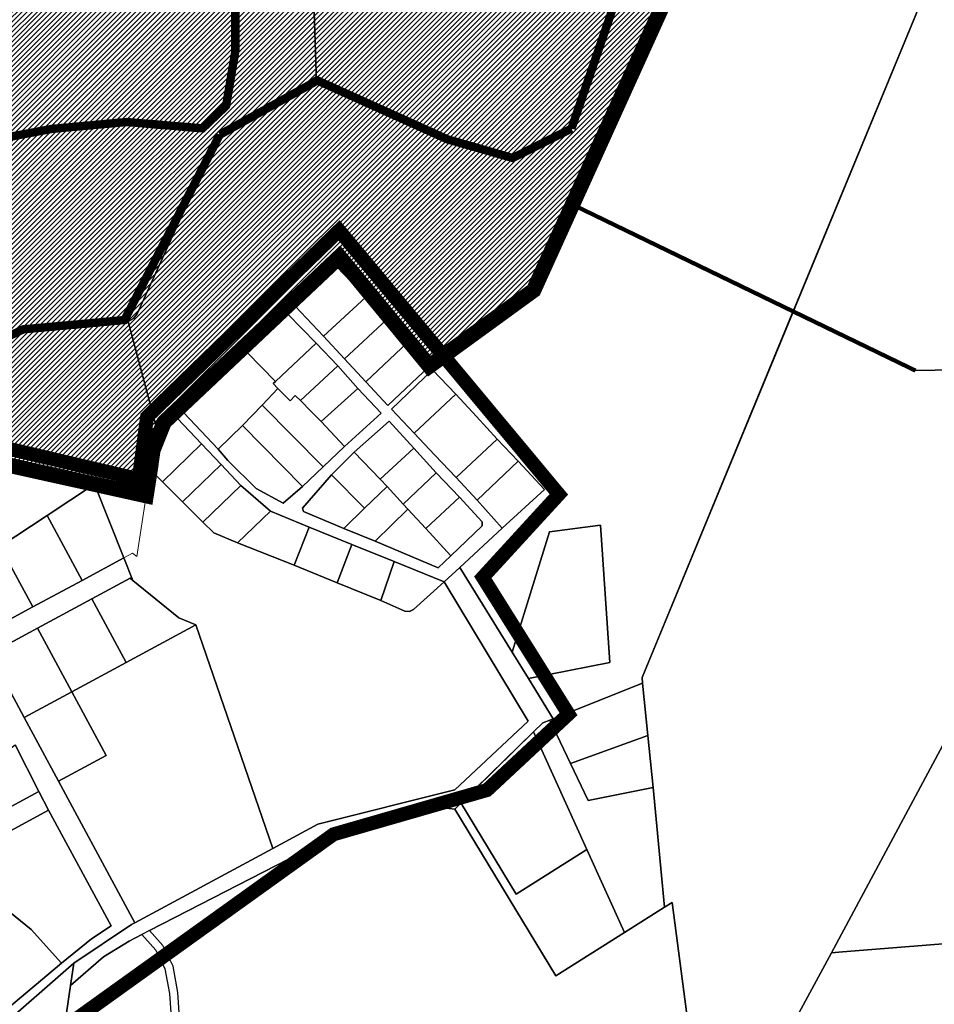
# Model space of a CAD drawing. Units: inches. Extents: x 546366 to 1217422836, y 6573402 to 6580287034.
# Drawn here: x 551940 to 552594, y 6578758 to 6579462 of the extents above; entities that cross this region are included whole.
import ezdxf

# ---------------------------------------------------------------- set-up
doc = ezdxf.new("R2010")
doc.units = ezdxf.units.IN
doc.header["$MEASUREMENT"] = 0
for name, pattern in [('CENTER', [2, 1.25, -0.25, 0.25, -0.25]), ('CENTERX2', [4, 2.5, -0.5, 0.5, -0.5]), ('DASHED', [0.75, 0.5, -0.25])]:
    doc.linetypes.add(name, pattern=pattern)
for name, color, linetype in [('0_Kontaktvööndiala', 5, 'Continuous'), ('asutusüksuse piir', 1, 'Continuous'), ('Kataster_Copy_18_12_19', 20, 'Continuous')]:
    doc.layers.add(name, color=color, linetype=linetype)
for name, color, linetype, lineweight in [('0_Rohevõrgustiku joon maakond', 126, 'Continuous', 50), ('1', 39, 'Continuous', 5), ('peetri kontakt', 7, 'Continuous', 0), ('PIIR UUS', 240, 'Continuous', 5)]:
    doc.layers.add(name, color=color, linetype=linetype, lineweight=lineweight)
picture_1 = doc.add_image_def('image1.png', size_in_pixel=(2250, 1240))

msp = doc.modelspace()

# ---------------------------------------------------------------- hatches: boundary and pattern name
at = {"layer": 'peetri kontakt', "linetype": 'Continuous', "lineweight": 15}
h = msp.add_hatch(dxfattribs=at)
h.set_pattern_fill('ANSI31', color=72, scale=20, style=0)
h.set_pattern_definition([(45, (0, 0), (-1.767766953, 1.767766953), [])])
h.paths.add_polyline_path([(552113.64, 6579522.91), (552148.06, 6579541.07), (552147.38, 6579562.59), (551982.24, 6579596.91), (551911.14, 6579564.95), (551911.95, 6579419.53), (551894.42, 6579374.55), (551923.86, 6579383.15), (551959.92, 6579389.9), (552013.94, 6579392.7), (552069.72, 6579392.7), (552086.65, 6579412.94), (552093.95, 6579439.83), (552093.95, 6579475.01)])
h.paths.add_polyline_path([(552069.72, 6579392.7), (552013.94, 6579392.7), (551959.92, 6579389.9), (551923.86, 6579383.15), (551894.42, 6579374.55), (551841.97, 6579343.47), (551795.24, 6579187.49), (551697.67, 6579093.04), (551698.55, 6579090.51), (551742.03, 6579074.02), (551749.87, 6579080.71), (551873.06, 6579167.83), (551884.12, 6579224.11), (551913.94, 6579249.23), (551941.08, 6579258.28), (551989.33, 6579258.28), (552016.14, 6579267.65)])
h.paths.add_polyline_path([(552017.19, 6579246.3), (552021.05, 6579248.56), (552023.58, 6579251.78), (552081.65, 6579379.3), (552151.86, 6579421.36), (552151.76, 6579424.57), (552151.62, 6579429.1), (552145.22, 6579432.11), (552069.72, 6579392.7), (552016.14, 6579267.65), (551989.33, 6579258.28), (551941.08, 6579258.28), (551913.94, 6579249.23), (551884.12, 6579224.11), (551873.06, 6579167.83), (551749.87, 6579080.71), (551742.03, 6579074.02), (551750.72, 6579070.73), (551774.54, 6579084.56), (551780.68, 6579088.47), (551783.03, 6579095.17), (551882.86, 6579159.46), (552025.99, 6579127.71), (552028.64, 6579144.82), (552023.96, 6579149.52), (552039.08, 6579164.03)])
h.paths.add_polyline_path([(552166.56, 6579285.58), (552187.36, 6579263.67), (552202.53, 6579247.81), (552217.27, 6579231.28), (552232.69, 6579214.28), (552307.53, 6579268.68), (552472.07, 6579631.75), (552483.6, 6579624.61), (552462.4, 6579707.23), (552444.88, 6579707.01), (552438.89, 6579682.56), (552372.14, 6579540.78), (552322.4, 6579397.49), (552289.37, 6579379.23), (552246.03, 6579384.68), (552151.62, 6579429.1), (552151.76, 6579424.57), (552151.86, 6579421.36), (552081.65, 6579379.3), (552023.58, 6579251.78), (552021.05, 6579248.56), (552017.19, 6579246.3), (552039.08, 6579164.03), (552052.51, 6579176.93), (552056.98, 6579181), (552102.33, 6579224.15), (552131.3, 6579251.86), (552136.82, 6579257.37)])
h.paths.add_polyline_path([(552148.06, 6579541.07), (552113.64, 6579522.91), (552093.95, 6579475.01), (552093.95, 6579439.83), (552086.65, 6579412.94), (552069.72, 6579392.7), (552145.22, 6579432.11), (552151.62, 6579429.1)], flags=17)
h.paths.add_polyline_path([(552372.14, 6579540.78), (552438.89, 6579682.56), (552444.88, 6579707.01), (552411.69, 6579706.6), (552365.84, 6579720.54), (552308.86, 6579671.95), (552265.36, 6579611.09), (552265.36, 6579582.75), (552203.94, 6579570.55), (552148.06, 6579541.07), (552151.62, 6579429.1), (552246.03, 6579384.68), (552289.37, 6579379.23), (552322.4, 6579397.49)])
h.paths.add_polyline_path([(552308.86, 6579671.95), (552365.84, 6579720.54), (552347.54, 6579726.11), (552306.7, 6579689.94), (552173.22, 6579709.94), (552134.93, 6579719.56), (552102.63, 6579572.4), (552147.38, 6579562.59), (552148.06, 6579541.07), (552203.94, 6579570.55), (552265.36, 6579582.75), (552265.36, 6579611.09)])

# ---------------------------------------------------------------- linework, layer by layer
at = {"layer": '0_Kontaktvööndiala', "linetype": 'DASHED', "ltscale": 20, "const_width": 10.99}
msp.add_lwpolyline([(552472.07, 6579631.75), (552307.53, 6579268.68), (552232.86, 6579214.4), (552168.48, 6579292.66), (552042.96, 6579174.26), (552034.93, 6579154.2), (552033.01, 6579140.43), (552030.07, 6579121.7), (551883.8, 6579154.14), (551751.22, 6579069.71), (551695.96, 6579088.96), (551684.19, 6579077.9), (551650.09, 6579115.45), (551585.36, 6579048.8), (551528.08, 6579028.87), (551512.34, 6579020.21), (551470.39, 6579100.11), (551458.6, 6579152.5), (551436.66, 6579227.47), (551416.99, 6579265.15), (551382.97, 6579299.53), (551362.61, 6579317.59), (551127.72, 6579532.96)], dxfattribs=at)
at = {"layer": '0_Rohevõrgustiku joon maakond', "color": 122, "linetype": 'CENTER', "ltscale": 2, "const_width": 10}
msp.add_lwpolyline([(551726.04, 6578564.77), (552164.29, 6578879.3), (552274.1, 6578910.95), (552332.47, 6578965.35), (552271.13, 6579063.26), (552325.54, 6579122.61), (552168.25, 6579311.52), (552030.74, 6579178), (552024.8, 6579133.49), (551796.28, 6579186.9), (551908.07, 6579562.75, 0.491058), (552371.05, 6579821.89), (553324.27, 6579367.47), (553314.35, 6579625.23), (553522.59, 6579565.75), (553385.75, 6580013.87)], format="xyb", dxfattribs=at)
at = {"layer": '1', "color": 76, "linetype": 'DASHED', "ltscale": 2, "true_color": 0x366b00, "const_width": 6}
for points in [[(552444.95, 6579707.28), (552452.2, 6579679.49), (552384.53, 6579529.75), (552334.61, 6579384.45)], [(551830.16, 6579327.44), (551905.2, 6579371.6), (551929.05, 6579377.9), (551962.71, 6579384.21), (552016.01, 6579389.12), (552070.55, 6579384.6), (552087.35, 6579400.69), (552093.95, 6579439.83), (552093.95, 6579475.01), (552118.14, 6579507.71), (552210.52, 6579564.36)], [(552334.61, 6579384.45), (552292.46, 6579363.38), (552245.86, 6579376.69), (552152.68, 6579418.84), (552082.79, 6579380.02)], [(552082.79, 6579380.02), (552014.6, 6579247.43), (551991.2, 6579245.2), (551942.17, 6579240.75), (551918.77, 6579229.61), (551893.15, 6579209.56), (551873.06, 6579167.83), (551749.87, 6579080.71)]]:
    msp.add_lwpolyline(points, dxfattribs=at)
at = {"layer": '1', "linetype": 'Continuous'}
msp.add_lwpolyline([(551787.18, 6579091.9), (551754.96, 6578999.99), (551794.12, 6578958.69), (551915.19, 6579023.9), (552020.36, 6579080.56), (552023.39, 6579078.11), (552030.12, 6579121.67), (551883.8, 6579154.11), (551787.18, 6579091.9)], dxfattribs=at)
at = {"layer": 'asutusüksuse piir', "color": 6, "linetype": 'CENTERX2', "lineweight": 13, "const_width": 3}
msp.add_lwpolyline([(552483.6, 6579624.61), (552472.07, 6579631.75), (552335.33, 6579330.01), (552580.86, 6579211.17)], dxfattribs=at)
at = {"layer": 'Kataster_Copy_18_12_19', "color": 38}
for points in [[(552472.07, 6579631.75), (552307.53, 6579268.68), (552232.72, 6579214.24), (552217.27, 6579231.28), (552202.53, 6579247.81), (552187.36, 6579263.67), (552166.56, 6579285.58), (552136.82, 6579257.37), (552131.3, 6579251.86), (552102.33, 6579224.15), (552056.98, 6579181), (552052.51, 6579176.93), (552039.08, 6579164.03), (552017.19, 6579246.3), (552021.05, 6579248.56), (552023.58, 6579251.78), (552081.65, 6579379.3), (552151.86, 6579421.36), (552151.76, 6579424.57), (552147.38, 6579562.6)], [(552147.38, 6579562.6), (552151.76, 6579424.57), (552151.86, 6579421.36), (552081.65, 6579379.3), (552023.58, 6579251.78), (552021.05, 6579248.56), (552017.19, 6579246.3), (552039.08, 6579164.03), (552023.96, 6579149.52), (552033.01, 6579140.43), (552030.07, 6579121.7), (551993.05, 6579129.92), (551886.81, 6579153.47), (551880.39, 6579154.89), (551879.37, 6579151.14), (551877.59, 6579149.32), (551787.27, 6579092.36), (551751.22, 6579069.71), (551695.96, 6579088.96), (551698.31, 6579091.17), (551697.66, 6579093.03), (551795.24, 6579187.49), (551907.88, 6579563.49)], [(551911.08, 6579021.7), (551948.98, 6579042.13), (551984.21, 6579061.07), (552014.17, 6579077.23), (552020.68, 6579060.87), (552018.59, 6579062.58), (551991.32, 6579047.85), (551952.33, 6579026.86), (551918.22, 6579008.49), (551942.81, 6578962.89), (551967.31, 6578917.34), (552021.95, 6578816), (552019.57, 6578814.68), (551978.4, 6578787.15), (551867.87, 6578690.68)], [(551915.1, 6578741.42), (551969.56, 6578787.16), (551990.98, 6578804.48), (552005.04, 6578813.67), (551960.3, 6578896.6), (551953.18, 6578909.81), (551936.34, 6578943.27)], [(551924.92, 6578894.62), (551953.18, 6578909.81), (551960.3, 6578896.6), (551933.01, 6578881.88)], [(552054.2, 6578744.55), (552052.87, 6578766.12), (552049.35, 6578784.86), (552042.03, 6578799.62), (552032.6, 6578810.35), (552159.34, 6578875.56), (552175.46, 6578882.06), (552242.98, 6578898.24), (552251.1, 6578897.38), (552323.35, 6578778), (552372.46, 6578808.95), (552401.28, 6578827.2), (552406.64, 6578830.37), (552427.11, 6578673.98)]]:
    msp.add_lwpolyline(points, dxfattribs=at)
for points in [[(552483.6, 6579624.61), (552612.8, 6579542.9), (552385.19, 6578991.62), (552385.41, 6578987.49), (552321.56, 6578962.05), (552303.79, 6578990.76), (552362.09, 6579002.33), (552355.44, 6579100.48), (552318.98, 6579095.89), (552292.13, 6579009.62), (552254.6, 6579070.28), (552285.06, 6579098.43), (552315.26, 6579126.04), (552296.5, 6579146.31), (552281.41, 6579162.2), (552266.55, 6579178.29), (552251.7, 6579194.25), (552235.09, 6579211.7), (552232.72, 6579214.24), (552307.53, 6579268.68), (552472.07, 6579631.75)], [(552612.8, 6579542.9), (552680.27, 6579500.29), (552736.54, 6579213.97), (552580.86, 6579211.17), (552493.57, 6579254.09)], [(552166.56, 6579285.58), (552187.36, 6579263.67), (552157.12, 6579235.86), (552136.82, 6579257.37)], [(552202.53, 6579247.81), (552172.12, 6579219.6), (552157.12, 6579235.86), (552187.36, 6579263.67)], [(552069.84, 6579158.7), (552052.51, 6579176.93), (552056.98, 6579181), (552081.74, 6579155.05), (552088.56, 6579146.77), (552108.98, 6579126.71), (552128.19, 6579116.2), (552142.01, 6579128.31), (552156.79, 6579142.32), (552172.17, 6579156.8), (552198.26, 6579180.64), (552181.76, 6579198.26), (552167.28, 6579214.6), (552151.73, 6579230.74), (552131.3, 6579251.86), (552136.82, 6579257.37), (552157.12, 6579235.86), (552172.12, 6579219.6), (552187.39, 6579203.05), (552203.01, 6579186.29), (552232.72, 6579214.24), (552235.09, 6579211.7), (552205.81, 6579183.63), (552221.99, 6579166.42), (552236.79, 6579150.7), (552252, 6579134.73), (552266.99, 6579118.56), (552285.06, 6579098.43), (552254.6, 6579070.28), (552243.45, 6579060), (552207.78, 6579074.46), (552177.38, 6579086.69), (552146.83, 6579099.02), (552119.07, 6579110.46), (552097.81, 6579128.88), (552083.87, 6579144.09)], [(552492.69, 6579251.96), (552493.57, 6579254.09), (552580.86, 6579211.17), (552736.54, 6579213.97), (552737.28, 6579210.47), (552762.09, 6579092.89), (552632.12, 6579002.18), (552520.85, 6578794.43), (552497.25, 6578751.34), (552430.67, 6578647.87), (552429.36, 6578656.84), (552427.11, 6578673.98), (552406.64, 6578830.37), (552401.28, 6578827.2), (552392.99, 6578912.72), (552389.16, 6578950.1), (552385.41, 6578987.49), (552385.19, 6578991.62)], [(552102.33, 6579224.15), (552131.3, 6579251.86), (552151.73, 6579230.74), (552122.73, 6579203.43)], [(552172.12, 6579219.6), (552202.53, 6579247.81), (552217.27, 6579231.28), (552187.39, 6579203.05)], [(552151.73, 6579230.74), (552167.28, 6579214.6), (552140.56, 6579189.85), (552136.9, 6579193.31), (552133.24, 6579189.51), (552124.49, 6579198.32), (552121.12, 6579201.95), (552122.73, 6579203.43)], [(552187.39, 6579203.05), (552217.27, 6579231.28), (552232.72, 6579214.24), (552203.01, 6579186.29)], [(552081.74, 6579155.05), (552056.98, 6579181), (552102.33, 6579224.15), (552122.73, 6579203.43), (552121.12, 6579201.95), (552124.49, 6579198.32), (552113.15, 6579186.56), (552099.02, 6579171.79)], [(552205.81, 6579183.63), (552235.09, 6579211.7), (552251.7, 6579194.25), (552221.99, 6579166.42)], [(552156.79, 6579142.32), (552113.15, 6579186.56), (552124.49, 6579198.32), (552133.24, 6579189.51), (552136.9, 6579193.31), (552140.56, 6579189.85), (552148.2, 6579182), (552155.35, 6579174.83), (552172.17, 6579156.8)], [(552198.26, 6579180.64), (552172.17, 6579156.8), (552155.35, 6579174.83), (552181.76, 6579198.26)], [(552236.79, 6579150.7), (552221.99, 6579166.42), (552251.7, 6579194.25), (552266.55, 6579178.29), (552281.41, 6579162.2), (552252, 6579134.73)], [(552142.01, 6579128.31), (552099.02, 6579171.79), (552113.15, 6579186.56), (552156.79, 6579142.32)], [(552052.51, 6579176.93), (552069.84, 6579158.7), (552041.73, 6579131.61), (552033.01, 6579140.43), (552023.96, 6579149.52), (552039.08, 6579164.03)], [(552108.98, 6579126.71), (552088.56, 6579146.77), (552081.74, 6579155.05), (552099.02, 6579171.79), (552142.01, 6579128.31), (552128.19, 6579116.2)], [(552204.13, 6579175.02), (552178.99, 6579152.81), (552162.82, 6579136.48), (552142.07, 6579112.66), (552142.74, 6579110.32), (552171.53, 6579098.07), (552194.15, 6579089.03), (552239.15, 6579070.08), (552248.25, 6579078.64), (552270.72, 6579100.02), (552270.78, 6579102.88), (552254.42, 6579120.68), (552237.84, 6579137.95), (552221.76, 6579155.62)], [(552204.13, 6579175.02), (552221.76, 6579155.62), (552197.58, 6579133.4), (552178.99, 6579152.81)], [(552252, 6579134.73), (552281.41, 6579162.2), (552296.5, 6579146.31), (552266.99, 6579118.56)], [(551784.84, 6579085.43), (551787.27, 6579092.36), (551877.59, 6579149.32), (551879.37, 6579151.14), (551880.39, 6579154.89), (551886.81, 6579153.47), (551993.05, 6579129.92), (551959.13, 6579107.53), (551925.61, 6579085.38), (551889.61, 6579061.6), (551876.93, 6579053.16), (551835.55, 6579022.28), (551797.85, 6578994.14), (551776.01, 6578977.84), (551754.96, 6578999.99)], [(552083.87, 6579144.09), (552056.15, 6579117.16), (552041.73, 6579131.61), (552069.84, 6579158.7)], [(552237.84, 6579137.95), (552214.04, 6579115.55), (552202.67, 6579128.2), (552197.58, 6579133.4), (552221.76, 6579155.62)], [(552178.99, 6579152.81), (552197.58, 6579133.4), (552202.67, 6579128.2), (552186.43, 6579112.67), (552162.82, 6579136.48)], [(552020.68, 6579060.87), (552014.17, 6579077.23), (551993.05, 6579129.92), (552030.07, 6579121.7), (552033.01, 6579140.43), (552041.73, 6579131.61), (552056.15, 6579117.16), (552070.78, 6579102.59), (552078.68, 6579095.16), (552095.52, 6579088.01), (552136.13, 6579071.85), (552166.96, 6579059.39), (552198.06, 6579046.74), (552215.34, 6579038.97), (552218.7, 6579038.78), (552221.42, 6579040.31), (552243.45, 6579060), (552303.65, 6578960.34), (552251.03, 6578911.05), (552153.07, 6578886.61), (552120.85, 6578869.21), (552065.78, 6579029.17), (552053.42, 6579034.26)], [(552097.81, 6579128.88), (552070.78, 6579102.59), (552056.15, 6579117.16), (552083.87, 6579144.09)], [(552296.5, 6579146.31), (552315.26, 6579126.04), (552285.06, 6579098.43), (552266.99, 6579118.56)], [(552142.07, 6579112.66), (552162.82, 6579136.48), (552186.43, 6579112.67), (552171.53, 6579098.07), (552142.74, 6579110.32)], [(552254.42, 6579120.68), (552230.42, 6579098.17), (552217.45, 6579111.94), (552214.04, 6579115.55), (552237.84, 6579137.95)], [(551984.21, 6579061.07), (551959.13, 6579107.53), (551993.05, 6579129.92), (552014.17, 6579077.23)], [(552119.07, 6579110.46), (552095.52, 6579088.01), (552078.68, 6579095.16), (552070.78, 6579102.59), (552097.81, 6579128.88)], [(552171.53, 6579098.07), (552186.43, 6579112.67), (552202.67, 6579128.2), (552214.04, 6579115.55), (552217.45, 6579111.94), (552194.15, 6579089.03)], [(552230.42, 6579098.17), (552254.42, 6579120.68), (552270.78, 6579102.88), (552270.72, 6579100.02), (552248.25, 6579078.64)], [(552632.12, 6579002.18), (552762.09, 6579092.89), (552855.88, 6579122.99), (552940.53, 6579035.6), (552938.4, 6579034.3), (552603.59, 6578801.11), (552528.63, 6578795.06), (552520.85, 6578794.43)], [(552230.42, 6579098.17), (552248.25, 6579078.64), (552239.15, 6579070.08), (552194.15, 6579089.03), (552217.45, 6579111.94)], [(551948.98, 6579042.13), (551925.61, 6579085.38), (551959.13, 6579107.53), (551984.21, 6579061.07)], [(552146.83, 6579099.02), (552136.13, 6579071.85), (552095.52, 6579088.01), (552119.07, 6579110.46)], [(552177.38, 6579086.69), (552166.96, 6579059.39), (552136.13, 6579071.85), (552146.83, 6579099.02)], [(552318.98, 6579095.89), (552355.44, 6579100.48), (552362.09, 6579002.33), (552303.79, 6578990.76), (552292.13, 6579009.62)], [(551911.08, 6579021.7), (551889.61, 6579061.6), (551925.61, 6579085.38), (551948.98, 6579042.13)], [(552207.78, 6579074.46), (552198.06, 6579046.74), (552166.96, 6579059.39), (552177.38, 6579086.69)], [(551978.4, 6578787.15), (552019.57, 6578814.68), (552021.95, 6578816), (552120.85, 6578869.21), (552153.07, 6578886.61), (552251.03, 6578911.05), (552303.65, 6578960.34), (552243.45, 6579060), (552254.6, 6579070.28), (552292.13, 6579009.62), (552303.79, 6578990.76), (552321.56, 6578962.05), (552319.05, 6578961.08), (552314.17, 6578959.18), (552307.4, 6578952.65), (552251.1, 6578897.38), (552242.98, 6578898.24), (552175.46, 6578882.06), (552159.34, 6578875.56), (552032.6, 6578810.35), (552027.09, 6578807.52), (552017.91, 6578802.79), (551999.5, 6578791.67), (551976.05, 6578771.18)], [(552243.45, 6579060), (552221.42, 6579040.31), (552218.7, 6579038.78), (552215.34, 6579038.97), (552198.06, 6579046.74), (552207.78, 6579074.46)], [(552015.88, 6579002.28), (551991.32, 6579047.85), (552018.59, 6579062.58), (552020.68, 6579060.87), (552053.42, 6579034.26), (552065.78, 6579029.17)], [(551976.89, 6578981.25), (551952.33, 6579026.86), (551991.32, 6579047.85), (552015.88, 6579002.28)], [(552410.86, 6578176.16), (552400.84, 6578181.12), (552326.29, 6578257.6), (552345.3, 6578333.07), (552397.62, 6578542.48), (552419.25, 6578629.03), (552430.67, 6578647.87), (552497.25, 6578751.34), (552520.85, 6578794.43), (552528.63, 6578795.06), (552603.59, 6578801.11), (552938.4, 6579034.3), (552940.53, 6579035.6), (553092.52, 6578882.74), (553094.83, 6578880.49), (553093.96, 6578877.15), (552967.78, 6578746.1), (552419.97, 6578182.88)], [(552001.43, 6578935.76), (551976.89, 6578981.25), (552015.88, 6579002.28), (552065.78, 6579029.17), (552120.85, 6578869.21), (552021.95, 6578816), (551967.31, 6578917.34)], [(551942.81, 6578962.89), (551918.22, 6579008.49), (551952.33, 6579026.86), (551976.89, 6578981.25)], [(552333.92, 6578929.92), (552319.05, 6578961.08), (552321.56, 6578962.05), (552385.41, 6578987.49), (552389.16, 6578950.1)], [(551967.31, 6578917.34), (551942.81, 6578962.89), (551976.89, 6578981.25), (552001.43, 6578935.76)], [(552372.46, 6578808.95), (552345.56, 6578868.35), (552307.4, 6578952.65), (552314.17, 6578959.18), (552319.05, 6578961.08), (552333.92, 6578929.92), (552346.47, 6578903.47), (552392.99, 6578912.72), (552401.28, 6578827.2)], [(552255.5, 6578901.7), (552307.4, 6578952.65), (552345.56, 6578868.35), (552294.98, 6578836.47)], [(552346.47, 6578903.47), (552333.92, 6578929.92), (552389.16, 6578950.1), (552392.99, 6578912.72)], [(551917.14, 6578888.78), (551898.54, 6578915.07), (551936.34, 6578943.27), (551953.18, 6578909.81), (551924.92, 6578894.62)], [(552251.1, 6578897.38), (552255.5, 6578901.7), (552294.98, 6578836.47), (552345.56, 6578868.35), (552372.46, 6578808.95), (552323.35, 6578778)], [(551947.85, 6578811.12), (551895.19, 6578853.68), (551933.01, 6578881.88), (551960.3, 6578896.6), (552005.04, 6578813.67), (551990.98, 6578804.48), (551969.56, 6578787.16)], [(551853.08, 6578791.55), (551876.75, 6578839.89), (551895.19, 6578853.68), (551947.85, 6578811.12), (551969.56, 6578787.16), (551915.1, 6578741.42), (551913.28, 6578743.58), (551874.14, 6578749.45), (551844.54, 6578780.79)], [(551967.82, 6578715.49), (551976.05, 6578771.18), (551999.5, 6578791.67), (552017.91, 6578802.79), (552027.09, 6578807.52), (552036.99, 6578796.29), (552043.6, 6578782.96), (552046.9, 6578765.37), (552048.18, 6578744.62), (552047.13, 6578732.66)], [(551796.19, 6578627.73), (551823.72, 6578651.92), (551831.22, 6578658.51), (551867.87, 6578690.68), (551978.4, 6578787.15), (551976.05, 6578771.18), (551967.82, 6578715.49), (551952.61, 6578712.19), (551950.8, 6578711.79), (551949.82, 6578675.97), (551967.41, 6578636.24), (551967.89, 6578634.8), (551965.79, 6578634.3), (551911.07, 6578621.04), (551876.71, 6578619.6), (551832.95, 6578622.15), (551820.82, 6578604.63)]]:
    msp.add_lwpolyline(points, close=True, dxfattribs=at)

# ---------------------------------------------------------------- referenced raster images: frames only (the image files are external)
at = {"layer": 'PIIR UUS', "lineweight": 200}
image = msp.add_image(picture_1, insert=(548832.64, 6578220.64), size_in_units=(6650.26, 3665.03), dxfattribs=at)
image.dxf.flags = 7

doc.saveas('drawing.dxf')
